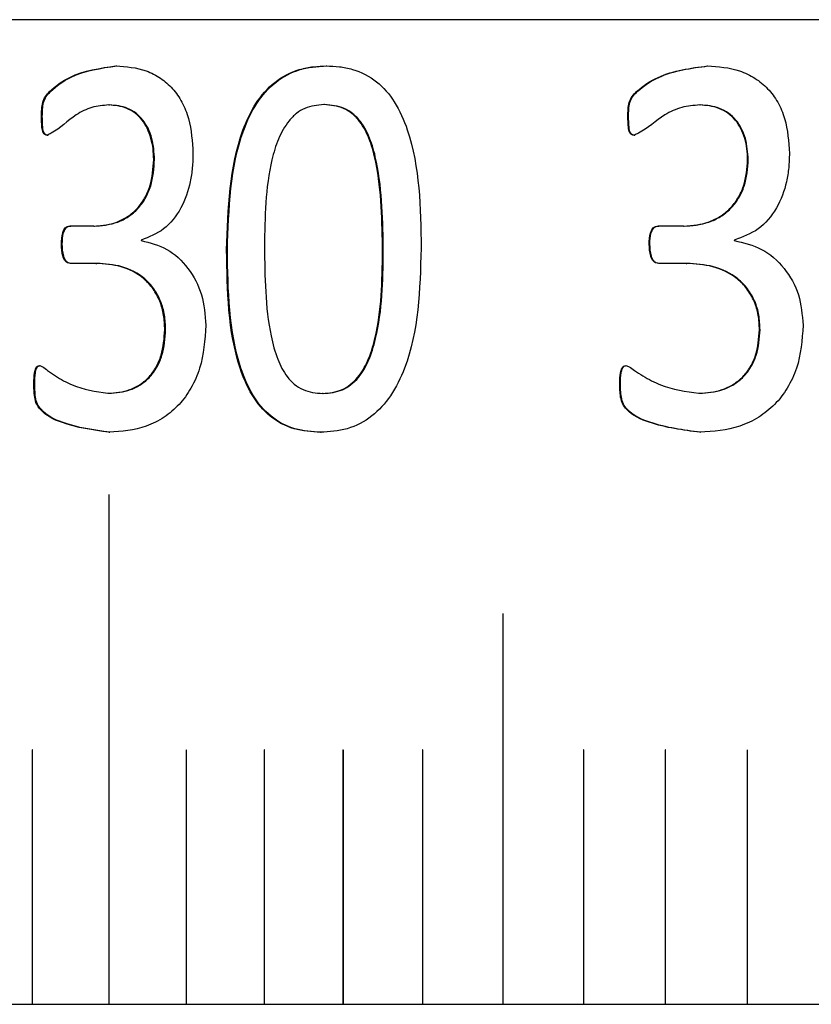
# Model space of a CAD drawing. Units: millimetres. Extents: x 5 to 289, y 4 to 204.
# Drawn here: x 137 to 139, y 70 to 73 of the extents above; entities that cross this region are included whole.
import ezdxf

# ---------------------------------------------------------------- set-up
doc = ezdxf.new("R2010")
doc.units = ezdxf.units.MM

msp = doc.modelspace()

# ---------------------------------------------------------------- linework, layer by layer
at = {"color": 7, "linetype": 'Continuous', "lineweight": 30}
for p, q in [((155.2529, 72.5232), (131.2529, 72.5232)), ((137.2694, 72.4143), (137.2714, 72.4143)), ((137.7647, 72.4143), (137.7665, 72.4143)), ((138.6634, 72.4143), (138.6649, 72.4143)), ((137.2525, 72.3223), (137.2545, 72.3223)), ((137.7614, 72.3231), (137.7596, 72.3231)), ((138.6453, 72.3223), (138.6468, 72.3223)), ((137.094, 72.2958), (137.096, 72.2958)), ((138.4761, 72.2958), (138.4777, 72.2958)), ((137.1078, 72.2511), (137.1099, 72.2511)), ((138.4909, 72.2511), (138.4925, 72.2511)), ((137.3586, 72.194), (137.3605, 72.194)), ((138.7583, 72.194), (138.7598, 72.194)), ((137.2171, 72.0371), (137.1609, 72.0371)), ((137.2171, 72.0371), (137.2191, 72.0371)), ((138.6075, 72.0371), (138.5476, 72.0371)), ((138.6075, 72.0371), (138.6091, 72.0371)), ((137.141, 71.9943), (137.1431, 71.9943)), ((137.329, 72.0041), (137.329, 72.0027)), ((138.5264, 71.9943), (138.5279, 71.9943)), ((138.7268, 72.0041), (138.7268, 72.0027)), ((137.5303, 71.9808), (137.5322, 71.9808)), ((137.8996, 71.9768), (137.8978, 71.9768)), ((137.2225, 71.9489), (137.1614, 71.9489)), ((137.2225, 71.9489), (137.2246, 71.9489)), ((138.6134, 71.9489), (138.5481, 71.9489)), ((138.6134, 71.9489), (138.6149, 71.9489)), ((137.3847, 71.7928), (137.3866, 71.7928)), ((138.7861, 71.7928), (138.7876, 71.7928)), ((137.0762, 71.667), (137.0782, 71.667)), ((138.4571, 71.667), (138.4587, 71.667)), ((137.2505, 71.643), (137.2525, 71.643)), ((137.7583, 71.6424), (137.7565, 71.6424)), ((138.6432, 71.643), (138.6447, 71.643)), ((137.253, 71.551), (137.255, 71.551)), ((137.7514, 71.551), (137.7532, 71.551)), ((138.6458, 71.551), (138.6474, 71.551)), ((137.2525, 71.4032), (137.2525, 70.2032)), ((137.2526, 71.4032), (137.2525, 71.4032)), ((137.2526, 71.4032), (137.2526, 70.2032)), ((137.2532, 70.2032), (137.2532, 71.4032)), ((138.1811, 71.1232), (138.1811, 70.2032)), ((138.1811, 71.1232), (138.1811, 71.1232)), ((138.1811, 71.1232), (138.1811, 70.2032)), ((138.1818, 70.2032), (138.1818, 71.1232)), ((137.0721, 70.8024), (137.0721, 70.2032)), ((137.0721, 70.8024), (137.0721, 70.8024)), ((137.0721, 70.8024), (137.0721, 70.2032)), ((137.0725, 70.8028), (137.0724, 70.8028)), ((137.0728, 70.2032), (137.0728, 70.8024)), ((137.4348, 70.8024), (137.4348, 70.2032)), ((137.4348, 70.8024), (137.4348, 70.8024)), ((137.4348, 70.8024), (137.4348, 70.2032)), ((137.4352, 70.8028), (137.4352, 70.8028)), ((137.4355, 70.2032), (137.4355, 70.8024)), ((137.6189, 70.8024), (137.6189, 70.2032)), ((137.6189, 70.8024), (137.6189, 70.8024)), ((137.6189, 70.8024), (137.6189, 70.2032)), ((137.6192, 70.8028), (137.6192, 70.8028)), ((137.6196, 70.2032), (137.6196, 70.8024)), ((137.8046, 70.8024), (137.8046, 70.2032)), ((137.8047, 70.8024), (137.8046, 70.8024)), ((137.8047, 70.8024), (137.8047, 70.2032)), ((137.805, 70.8028), (137.805, 70.8028)), ((137.8054, 70.2032), (137.8054, 70.8024)), ((137.9921, 70.8024), (137.9921, 70.2032)), ((137.9921, 70.8024), (137.9921, 70.8024)), ((137.9921, 70.8024), (137.9921, 70.2032)), ((137.9925, 70.8028), (137.9924, 70.8028)), ((137.9928, 70.2032), (137.9928, 70.8024)), ((138.3717, 70.8024), (138.3717, 70.2032)), ((138.3717, 70.8024), (138.3717, 70.8024)), ((138.3717, 70.8024), (138.3717, 70.2032)), ((138.3721, 70.8028), (138.372, 70.8028)), ((138.3724, 70.2032), (138.3724, 70.8024)), ((138.5637, 70.8024), (138.5637, 70.2032)), ((138.5638, 70.8024), (138.5637, 70.8024)), ((138.5638, 70.8024), (138.5638, 70.2032)), ((138.5641, 70.8028), (138.5641, 70.8028)), ((138.5645, 70.2032), (138.5645, 70.8024)), ((138.7572, 70.8024), (138.7572, 70.2032)), ((138.7573, 70.8024), (138.7572, 70.8024)), ((138.7573, 70.8024), (138.7573, 70.2032)), ((138.7576, 70.8028), (138.7576, 70.8028)), ((138.758, 70.2032), (138.758, 70.8024)), ((135.6529, 70.2032), (150.8529, 70.2032))]:
    msp.add_line(p, q, dxfattribs=at)
at = {"color": 7, "linetype": 'Continuous', "lineweight": 30, "flags": 128}
for points in [[(137.2529, 71.4036), (137.2528, 71.4036), (137.2527, 71.4035), (137.2526, 71.4034), (137.2526, 71.4032), (137.2526, 71.4032)], [(138.1815, 71.1236), (138.1813, 71.1236), (138.1812, 71.1235), (138.1812, 71.1234), (138.1811, 71.1232), (138.1811, 71.1232)], [(137.0725, 70.8028), (137.0723, 70.8028), (137.0722, 70.8027), (137.0721, 70.8025), (137.0721, 70.8024), (137.0721, 70.8024)], [(137.4352, 70.8028), (137.4351, 70.8028), (137.4349, 70.8027), (137.4349, 70.8025), (137.4348, 70.8024), (137.4348, 70.8024)], [(137.6192, 70.8028), (137.6191, 70.8028), (137.619, 70.8027), (137.6189, 70.8025), (137.6189, 70.8024), (137.6189, 70.8024)], [(137.805, 70.8028), (137.8049, 70.8028), (137.8048, 70.8027), (137.8047, 70.8025), (137.8047, 70.8024), (137.8047, 70.8024)], [(137.9925, 70.8028), (137.9923, 70.8028), (137.9922, 70.8027), (137.9921, 70.8025), (137.9921, 70.8024), (137.9921, 70.8024)], [(138.3721, 70.8028), (138.3719, 70.8028), (138.3718, 70.8027), (138.3717, 70.8025), (138.3717, 70.8024), (138.3717, 70.8024)], [(138.5641, 70.8028), (138.564, 70.8028), (138.5639, 70.8027), (138.5638, 70.8025), (138.5638, 70.8024), (138.5638, 70.8024)], [(138.7576, 70.8028), (138.7575, 70.8028), (138.7574, 70.8027), (138.7573, 70.8025), (138.7573, 70.8024), (138.7573, 70.8024)]]:
    msp.add_lwpolyline(points, dxfattribs=at)
at = {"color": 7, "linetype": 'Continuous', "lineweight": 30}
for centre, radius, start, end in [((137.2529, 71.4033), 0.000349, 353.3746, 186.6254), ((138.1815, 71.1233), 0.000364, 355.4662, 184.5338), ((137.0724, 70.8024), 0.000375, 355.941, 85.2632), ((137.4351, 70.8024), 0.000377, 356.4299, 85.9173), ((137.6192, 70.8024), 0.000379, 356.6642, 86.2214), ((137.805, 70.8024), 0.00038, 356.8916, 86.5109), ((137.9924, 70.8024), 0.000381, 357.1118, 86.7862), ((138.372, 70.8024), 0.000384, 357.5301, 87.2962), ((138.5641, 70.8024), 0.000385, 357.7279, 87.5315), ((138.7576, 70.8024), 0.000386, 357.918, 87.7544)]:
    msp.add_arc(centre, radius, start, end, dxfattribs=at)
for points, knots in [([(137.094, 72.2958), (137.0941, 72.3067), (137.0942, 72.3231), (137.1027, 72.3429), (137.1234, 72.3648), (137.1759, 72.4012), (137.2321, 72.4091), (137.2694, 72.4143)], [0, 0, 0, 0, 0.125073, 0.187643, 0.250349, 0.501033, 1, 1, 1, 1]), ([(137.096, 72.2958), (137.0961, 72.3067), (137.0963, 72.3231), (137.1048, 72.3429), (137.1255, 72.3648), (137.178, 72.4012), (137.2341, 72.4091), (137.2714, 72.4143)], [0, 0, 0, 0, 0.125102, 0.187682, 0.250393, 0.501074, 1, 1, 1, 1]), ([(137.2694, 72.4143), (137.2937, 72.4126), (137.3303, 72.41), (137.3749, 72.3869), (137.404, 72.3618), (137.4266, 72.3292), (137.4469, 72.2782), (137.4495, 72.2361), (137.4511, 72.2082)], [0, 0, 0, 0, 0.249742, 0.378381, 0.500038, 0.623369, 0.750257, 1, 1, 1, 1]), ([(137.5303, 71.9808), (137.5335, 72.078), (137.5374, 72.1995), (137.5968, 72.3275), (137.642, 72.379), (137.7008, 72.4102), (137.7434, 72.413), (137.7647, 72.4143)], [0, 0, 0, 0, 0.499372, 0.624689, 0.749797, 0.87474, 1, 1, 1, 1]), ([(137.5322, 71.9808), (137.5354, 72.078), (137.5393, 72.1996), (137.5986, 72.3274), (137.6439, 72.3792), (137.6929, 72.4044), (137.7346, 72.4133), (137.7559, 72.414), (137.7665, 72.4143)], [0, 0, 0, 0, 0.499282, 0.624568, 0.749633, 0.874521, 0.937241, 1, 1, 1, 1]), ([(137.7647, 72.4143), (137.7752, 72.414), (137.7961, 72.4134), (137.8374, 72.4048), (137.8853, 72.3813), (137.9297, 72.3293), (137.9856, 72.2013), (137.9874, 72.0803), (137.9888, 71.9847)], [0, 0, 0, 0, 0.0627437, 0.1254566, 0.2502211, 0.3678797, 0.5003459, 1, 1, 1, 1]), ([(138.4761, 72.2958), (138.4762, 72.3067), (138.4763, 72.3231), (138.4854, 72.3429), (138.5076, 72.3648), (138.5637, 72.4012), (138.6235, 72.4091), (138.6634, 72.4143)], [0, 0, 0, 0, 0.125073, 0.187643, 0.250349, 0.501033, 1, 1, 1, 1]), ([(138.4777, 72.2958), (138.4778, 72.3067), (138.4779, 72.3231), (138.487, 72.3429), (138.5091, 72.3648), (138.5652, 72.4012), (138.6251, 72.4091), (138.6649, 72.4143)], [0, 0, 0, 0, 0.125102, 0.187682, 0.250393, 0.501074, 1, 1, 1, 1]), ([(138.6634, 72.4143), (138.6892, 72.4126), (138.7283, 72.41), (138.7757, 72.3869), (138.8067, 72.3618), (138.8307, 72.3292), (138.8523, 72.2782), (138.855, 72.2361), (138.8568, 72.2082)], [0, 0, 0, 0, 0.249742, 0.378381, 0.500038, 0.623369, 0.750257, 1, 1, 1, 1]), ([(137.2525, 72.3223), (137.2391, 72.3212), (137.2123, 72.3188), (137.1657, 72.2959), (137.1355, 72.2643), (137.1109, 72.2526), (137.1078, 72.2511)], [0, 0, 0, 0, 0.249873, 0.50016, 0.936688, 1, 1, 1, 1]), ([(137.3586, 72.194), (137.3582, 72.2024), (137.3576, 72.2191), (137.3526, 72.2439), (137.3441, 72.2671), (137.3316, 72.2876), (137.3151, 72.3037), (137.289, 72.3192), (137.267, 72.3211), (137.2525, 72.3223)], [0, 0, 0, 0, 0.125261, 0.250402, 0.380647, 0.500616, 0.623055, 0.750733, 1, 1, 1, 1]), ([(137.3605, 72.194), (137.3594, 72.2108), (137.3577, 72.2362), (137.346, 72.2671), (137.3336, 72.2876), (137.317, 72.3037), (137.291, 72.3192), (137.269, 72.3211), (137.2545, 72.3223)], [0, 0, 0, 0, 0.249916, 0.380231, 0.500326, 0.622817, 0.7506, 1, 1, 1, 1]), ([(137.7596, 72.3231), (137.7442, 72.3218), (137.7213, 72.3198), (137.6943, 72.303), (137.6717, 72.2798), (137.6509, 72.2427), (137.6216, 72.1446), (137.6205, 72.0579), (137.6197, 71.9885)], [0, 0, 0, 0, 0.124632, 0.184924, 0.249668, 0.374574, 0.499799, 1, 1, 1, 1]), ([(137.8978, 71.9768), (137.8969, 72.0478), (137.8956, 72.1367), (137.8697, 72.2388), (137.85, 72.2781), (137.827, 72.3025), (137.7991, 72.3199), (137.7754, 72.3218), (137.7596, 72.3231)], [0, 0, 0, 0, 0.500323, 0.625503, 0.750335, 0.813899, 0.875333, 1, 1, 1, 1]), ([(137.8996, 71.9768), (137.8986, 72.0478), (137.8974, 72.1367), (137.8715, 72.2388), (137.8518, 72.2781), (137.8288, 72.3025), (137.8009, 72.3199), (137.7772, 72.3218), (137.7614, 72.3231)], [0, 0, 0, 0, 0.500363, 0.62555, 0.750382, 0.81394, 0.875363, 1, 1, 1, 1]), ([(138.6453, 72.3223), (138.631, 72.3212), (138.6025, 72.3188), (138.5527, 72.2959), (138.5204, 72.2643), (138.4942, 72.2526), (138.4909, 72.2511)], [0, 0, 0, 0, 0.249873, 0.50016, 0.936688, 1, 1, 1, 1]), ([(138.7583, 72.194), (138.758, 72.2024), (138.7573, 72.2191), (138.752, 72.2439), (138.7429, 72.2671), (138.7296, 72.2876), (138.712, 72.3037), (138.6843, 72.3192), (138.6608, 72.3211), (138.6453, 72.3223)], [0, 0, 0, 0, 0.125261, 0.250402, 0.380647, 0.500616, 0.623055, 0.750733, 1, 1, 1, 1]), ([(138.7598, 72.194), (138.7586, 72.2108), (138.7568, 72.2362), (138.7444, 72.2671), (138.7311, 72.2876), (138.7135, 72.3037), (138.6858, 72.3192), (138.6623, 72.3211), (138.6468, 72.3223)], [0, 0, 0, 0, 0.249916, 0.380231, 0.500326, 0.622817, 0.7506, 1, 1, 1, 1]), ([(137.1078, 72.2511), (137.1068, 72.2512), (137.1048, 72.2513), (137.102, 72.2525), (137.0998, 72.2543), (137.0964, 72.2595), (137.0943, 72.274), (137.0941, 72.2871), (137.094, 72.2958)], [0, 0, 0, 0, 0.070509, 0.132952, 0.191214, 0.250015, 0.499283, 1, 1, 1, 1]), ([(137.1099, 72.2511), (137.1088, 72.2512), (137.1068, 72.2513), (137.1041, 72.2525), (137.1018, 72.2543), (137.0984, 72.2595), (137.0963, 72.274), (137.0962, 72.2871), (137.096, 72.2958)], [0, 0, 0, 0, 0.070417, 0.132821, 0.1911, 0.249967, 0.499246, 1, 1, 1, 1]), ([(138.4909, 72.2511), (138.4898, 72.2512), (138.4876, 72.2513), (138.4847, 72.2525), (138.4823, 72.2543), (138.4787, 72.2595), (138.4764, 72.274), (138.4762, 72.2871), (138.4761, 72.2958)], [0, 0, 0, 0, 0.070509, 0.132952, 0.191214, 0.250015, 0.499283, 1, 1, 1, 1]), ([(138.4925, 72.2511), (138.4914, 72.2512), (138.4892, 72.2513), (138.4863, 72.2525), (138.4839, 72.2543), (138.4803, 72.2595), (138.478, 72.274), (138.4778, 72.2871), (138.4777, 72.2958)], [0, 0, 0, 0, 0.070417, 0.132821, 0.1911, 0.249967, 0.499246, 1, 1, 1, 1]), ([(137.4511, 72.2082), (137.4508, 72.197), (137.4502, 72.1746), (137.4437, 72.1303), (137.4253, 72.0776), (137.3848, 72.0256), (137.3475, 72.0112), (137.329, 72.0041)], [0, 0, 0, 0, 0.125568, 0.251051, 0.501091, 0.752762, 1, 1, 1, 1]), ([(138.8568, 72.2082), (138.8565, 72.197), (138.8558, 72.1746), (138.8489, 72.1303), (138.8293, 72.0776), (138.7862, 72.0256), (138.7465, 72.0112), (138.7268, 72.0041)], [0, 0, 0, 0, 0.125568, 0.251051, 0.501091, 0.752762, 1, 1, 1, 1]), ([(137.2171, 72.0371), (137.2263, 72.0374), (137.2447, 72.0381), (137.2718, 72.0456), (137.2974, 72.0582), (137.32, 72.0772), (137.3378, 72.102), (137.3549, 72.1403), (137.3571, 72.1726), (137.3586, 72.194)], [0, 0, 0, 0, 0.125239, 0.250394, 0.375445, 0.500436, 0.624623, 0.750643, 1, 1, 1, 1]), ([(137.2191, 72.0371), (137.2376, 72.0386), (137.2654, 72.0409), (137.2994, 72.0583), (137.322, 72.0771), (137.3397, 72.102), (137.3568, 72.1403), (137.3591, 72.1726), (137.3605, 72.194)], [0, 0, 0, 0, 0.249715, 0.374859, 0.499952, 0.62421, 0.75039, 1, 1, 1, 1]), ([(138.6075, 72.0371), (138.6174, 72.0374), (138.6371, 72.0381), (138.6659, 72.0456), (138.6932, 72.0582), (138.7173, 72.0772), (138.7362, 72.102), (138.7544, 72.1403), (138.7568, 72.1726), (138.7583, 72.194)], [0, 0, 0, 0, 0.125239, 0.250394, 0.375445, 0.500436, 0.624623, 0.750643, 1, 1, 1, 1]), ([(138.6091, 72.0371), (138.6288, 72.0386), (138.6584, 72.0409), (138.6947, 72.0583), (138.7188, 72.0771), (138.7377, 72.102), (138.7559, 72.1403), (138.7583, 72.1726), (138.7598, 72.194)], [0, 0, 0, 0, 0.249715, 0.374859, 0.499952, 0.62421, 0.75039, 1, 1, 1, 1]), ([(137.141, 71.9943), (137.1413, 72.0034), (137.1415, 72.0151), (137.1463, 72.0276), (137.1499, 72.0329), (137.1549, 72.0362), (137.1588, 72.0368), (137.1609, 72.0371)], [0, 0, 0, 0, 0.500113, 0.637634, 0.749681, 0.866207, 1, 1, 1, 1]), ([(137.1431, 71.9943), (137.1433, 72.0035), (137.1435, 72.0151), (137.1484, 72.0276), (137.1513, 72.032), (137.1542, 72.0345), (137.1577, 72.0364), (137.1608, 72.0368), (137.1629, 72.0371)], [0, 0, 0, 0, 0.499735, 0.634048, 0.750479, 0.80504, 0.863586, 1, 1, 1, 1]), ([(138.5264, 71.9943), (138.5266, 72.0034), (138.5269, 72.0151), (138.532, 72.0276), (138.5358, 72.0329), (138.5412, 72.0362), (138.5453, 72.0368), (138.5476, 72.0371)], [0, 0, 0, 0, 0.500113, 0.637634, 0.749681, 0.866207, 1, 1, 1, 1]), ([(138.5279, 71.9943), (138.5282, 72.0035), (138.5284, 72.0151), (138.5336, 72.0276), (138.5367, 72.032), (138.5398, 72.0345), (138.5436, 72.0364), (138.5469, 72.0368), (138.5491, 72.0371)], [0, 0, 0, 0, 0.499735, 0.634048, 0.750479, 0.80504, 0.863586, 1, 1, 1, 1]), ([(137.1614, 71.9489), (137.1593, 71.9493), (137.1553, 71.9501), (137.1501, 71.9539), (137.1466, 71.9596), (137.1418, 71.9726), (137.1414, 71.9847), (137.141, 71.9943)], [0, 0, 0, 0, 0.130698, 0.248625, 0.363964, 0.499495, 1, 1, 1, 1]), ([(137.1634, 71.9489), (137.1613, 71.9493), (137.1573, 71.9499), (137.1522, 71.9539), (137.1487, 71.9596), (137.1438, 71.9726), (137.1434, 71.9847), (137.1431, 71.9943)], [0, 0, 0, 0, 0.129585, 0.24908, 0.363807, 0.499767, 1, 1, 1, 1]), ([(137.329, 72.0027), (137.3498, 71.9975), (137.3914, 71.9872), (137.4419, 71.94), (137.4757, 71.8763), (137.4795, 71.8276), (137.4814, 71.8032)], [0, 0, 0, 0, 0.250032, 0.500023, 0.748485, 1, 1, 1, 1]), ([(138.5481, 71.9489), (138.5459, 71.9493), (138.5416, 71.9501), (138.5361, 71.9539), (138.5324, 71.9596), (138.5272, 71.9726), (138.5267, 71.9847), (138.5264, 71.9943)], [0, 0, 0, 0, 0.130698, 0.248625, 0.363964, 0.499495, 1, 1, 1, 1]), ([(138.5497, 71.9489), (138.5474, 71.9493), (138.5431, 71.9499), (138.5377, 71.9539), (138.5339, 71.9596), (138.5288, 71.9726), (138.5283, 71.9847), (138.5279, 71.9943)], [0, 0, 0, 0, 0.129585, 0.24908, 0.363807, 0.499767, 1, 1, 1, 1]), ([(138.7268, 72.0027), (138.749, 71.9975), (138.7932, 71.9872), (138.8469, 71.94), (138.8829, 71.8763), (138.8869, 71.8276), (138.889, 71.8032)], [0, 0, 0, 0, 0.250032, 0.500023, 0.748485, 1, 1, 1, 1]), ([(137.7514, 71.551), (137.7304, 71.5523), (137.6887, 71.5549), (137.6309, 71.5854), (137.5875, 71.6374), (137.5335, 71.7657), (137.5317, 71.8853), (137.5303, 71.9808)], [0, 0, 0, 0, 0.125203, 0.250028, 0.373793, 0.500157, 1, 1, 1, 1]), ([(137.7532, 71.551), (137.7323, 71.5523), (137.6905, 71.5549), (137.6328, 71.5854), (137.5894, 71.6374), (137.5354, 71.7657), (137.5336, 71.8853), (137.5322, 71.9808)], [0, 0, 0, 0, 0.125175, 0.249979, 0.373738, 0.500106, 1, 1, 1, 1]), ([(137.6197, 71.9885), (137.6204, 71.9175), (137.6212, 71.827), (137.6481, 71.7254), (137.6676, 71.6866), (137.6894, 71.6634), (137.717, 71.646), (137.7407, 71.6438), (137.7565, 71.6424)], [0, 0, 0, 0, 0.500363, 0.637327, 0.750449, 0.812383, 0.875451, 1, 1, 1, 1]), ([(137.9888, 71.9847), (137.986, 71.8872), (137.9825, 71.7641), (137.9202, 71.6368), (137.8739, 71.5858), (137.8154, 71.555), (137.7727, 71.5523), (137.7514, 71.551)], [0, 0, 0, 0, 0.4993747, 0.6305497, 0.74978, 0.8747248, 1, 1, 1, 1]), ([(137.7565, 71.6424), (137.7719, 71.6438), (137.795, 71.646), (137.8222, 71.6628), (137.8444, 71.6841), (137.8653, 71.721), (137.8956, 71.8189), (137.8969, 71.9074), (137.8978, 71.9768)], [0, 0, 0, 0, 0.124626, 0.186997, 0.24977, 0.362165, 0.499884, 1, 1, 1, 1]), ([(137.7583, 71.6424), (137.7737, 71.6438), (137.7968, 71.646), (137.824, 71.6628), (137.8462, 71.6842), (137.8671, 71.721), (137.8974, 71.8189), (137.8986, 71.9074), (137.8996, 71.9768)], [0, 0, 0, 0, 0.124597, 0.186957, 0.249724, 0.362116, 0.499842, 1, 1, 1, 1]), ([(137.3847, 71.7928), (137.3842, 71.8042), (137.3832, 71.8272), (137.3741, 71.8603), (137.3579, 71.8896), (137.329, 71.9215), (137.282, 71.9453), (137.2424, 71.9477), (137.2225, 71.9489)], [0, 0, 0, 0, 0.125228, 0.250347, 0.375419, 0.500539, 0.749811, 1, 1, 1, 1]), ([(137.3866, 71.7928), (137.3861, 71.8042), (137.3852, 71.8272), (137.376, 71.8603), (137.3598, 71.8896), (137.331, 71.9215), (137.284, 71.9453), (137.2444, 71.9477), (137.2246, 71.9489)], [0, 0, 0, 0, 0.125251, 0.25039, 0.375474, 0.500596, 0.749846, 1, 1, 1, 1]), ([(138.7861, 71.7928), (138.7856, 71.8042), (138.7846, 71.8272), (138.7748, 71.8603), (138.7576, 71.8896), (138.7269, 71.9215), (138.6768, 71.9453), (138.6345, 71.9477), (138.6134, 71.9489)], [0, 0, 0, 0, 0.125228, 0.250347, 0.375419, 0.500539, 0.749811, 1, 1, 1, 1]), ([(138.7876, 71.7928), (138.7871, 71.8042), (138.786, 71.8272), (138.7763, 71.8603), (138.7591, 71.8896), (138.7284, 71.9215), (138.6783, 71.9453), (138.6361, 71.9477), (138.6149, 71.9489)], [0, 0, 0, 0, 0.125251, 0.25039, 0.375474, 0.500596, 0.749846, 1, 1, 1, 1]), ([(137.2505, 71.643), (137.268, 71.6443), (137.2948, 71.6464), (137.3273, 71.6631), (137.3487, 71.6812), (137.3653, 71.7046), (137.3811, 71.7414), (137.3832, 71.7722), (137.3847, 71.7928)], [0, 0, 0, 0, 0.248377, 0.378244, 0.500239, 0.622385, 0.748137, 1, 1, 1, 1]), ([(137.2525, 71.643), (137.27, 71.6444), (137.2966, 71.6465), (137.3292, 71.6629), (137.3505, 71.6812), (137.3673, 71.7046), (137.383, 71.7414), (137.3852, 71.7722), (137.3866, 71.7928)], [0, 0, 0, 0, 0.248308, 0.376392, 0.500191, 0.622744, 0.748127, 1, 1, 1, 1]), ([(137.4814, 71.8032), (137.4791, 71.7687), (137.4755, 71.7166), (137.448, 71.6548), (137.4195, 71.6152), (137.3832, 71.5848), (137.3281, 71.5568), (137.2828, 71.5533), (137.253, 71.551)], [0, 0, 0, 0, 0.249531, 0.377187, 0.499827, 0.621367, 0.750165, 1, 1, 1, 1]), ([(138.6432, 71.643), (138.6619, 71.6443), (138.6904, 71.6464), (138.725, 71.6631), (138.7478, 71.6812), (138.7655, 71.7046), (138.7823, 71.7414), (138.7846, 71.7722), (138.7861, 71.7928)], [0, 0, 0, 0, 0.248377, 0.378244, 0.500239, 0.622385, 0.748137, 1, 1, 1, 1]), ([(138.6447, 71.643), (138.6634, 71.6444), (138.6917, 71.6465), (138.7265, 71.6629), (138.7492, 71.6812), (138.7671, 71.7046), (138.7837, 71.7414), (138.7861, 71.7722), (138.7876, 71.7928)], [0, 0, 0, 0, 0.2483076, 0.3763923, 0.5001911, 0.6227445, 0.7481267, 1, 1, 1, 1]), ([(138.889, 71.8032), (138.8865, 71.7687), (138.8827, 71.7166), (138.8534, 71.6548), (138.8231, 71.6152), (138.7846, 71.5848), (138.7259, 71.5568), (138.6776, 71.5533), (138.6458, 71.551)], [0, 0, 0, 0, 0.249531, 0.377187, 0.499827, 0.621367, 0.750165, 1, 1, 1, 1]), ([(137.0762, 71.667), (137.0763, 71.675), (137.0764, 71.6871), (137.0794, 71.7001), (137.0825, 71.705), (137.0853, 71.7075), (137.0878, 71.7081), (137.0895, 71.7085)], [0, 0, 0, 0, 0.5003666, 0.749785, 0.8157935, 0.8749996, 1, 1, 1, 1]), ([(137.0782, 71.667), (137.0783, 71.675), (137.0785, 71.6871), (137.0814, 71.7001), (137.0845, 71.705), (137.0873, 71.7075), (137.0899, 71.7081), (137.0916, 71.7085)], [0, 0, 0, 0, 0.5004002, 0.749827, 0.8157089, 0.8750293, 1, 1, 1, 1]), ([(137.0895, 71.7085), (137.092, 71.7075), (137.0988, 71.7048), (137.1106, 71.6951), (137.1331, 71.6797), (137.1784, 71.6535), (137.2217, 71.6472), (137.2505, 71.643)], [0, 0, 0, 0, 0.045622, 0.124963, 0.250458, 0.501393, 1, 1, 1, 1]), ([(138.4571, 71.667), (138.4572, 71.675), (138.4573, 71.6871), (138.4605, 71.7001), (138.4638, 71.705), (138.4668, 71.7075), (138.4695, 71.7081), (138.4713, 71.7085)], [0, 0, 0, 0, 0.500367, 0.749785, 0.815794, 0.875, 1, 1, 1, 1]), ([(138.4587, 71.667), (138.4588, 71.675), (138.4589, 71.6871), (138.4621, 71.7001), (138.4654, 71.705), (138.4684, 71.7075), (138.4711, 71.7081), (138.4729, 71.7085)], [0, 0, 0, 0, 0.5004, 0.749827, 0.815709, 0.875029, 1, 1, 1, 1]), ([(138.4713, 71.7085), (138.474, 71.7075), (138.4813, 71.7048), (138.4939, 71.6951), (138.5179, 71.6797), (138.5663, 71.6535), (138.6125, 71.6472), (138.6432, 71.643)], [0, 0, 0, 0, 0.045622, 0.124963, 0.250458, 0.501393, 1, 1, 1, 1]), ([(137.253, 71.551), (137.2154, 71.5562), (137.159, 71.564), (137.1003, 71.5918), (137.0815, 71.6173), (137.0764, 71.639), (137.0763, 71.6559), (137.0762, 71.667)], [0, 0, 0, 0, 0.49951, 0.749734, 0.807907, 0.874593, 1, 1, 1, 1]), ([(137.255, 71.551), (137.2174, 71.5562), (137.1611, 71.564), (137.1023, 71.5918), (137.0835, 71.6173), (137.0784, 71.639), (137.0783, 71.6559), (137.0782, 71.667)], [0, 0, 0, 0, 0.499468, 0.749686, 0.807827, 0.874563, 1, 1, 1, 1]), ([(138.6458, 71.551), (138.6057, 71.5562), (138.5456, 71.564), (138.4829, 71.5918), (138.4627, 71.6173), (138.4573, 71.639), (138.4572, 71.6559), (138.4571, 71.667)], [0, 0, 0, 0, 0.49951, 0.749734, 0.807907, 0.874593, 1, 1, 1, 1]), ([(138.6474, 71.551), (138.6073, 71.5562), (138.5472, 71.564), (138.4844, 71.5918), (138.4643, 71.6173), (138.4589, 71.639), (138.4588, 71.6559), (138.4587, 71.667)], [0, 0, 0, 0, 0.499468, 0.749686, 0.807827, 0.874563, 1, 1, 1, 1]), ([(137.0724, 70.8028), (137.0724, 70.8028), (137.0724, 70.8028), (137.0723, 70.8028), (137.0722, 70.8027), (137.0721, 70.8026), (137.0721, 70.8025), (137.0721, 70.8024), (137.0721, 70.8024)], [0, 0, 0, 0, 0.006891, 0.221576, 0.436262, 0.650947, 0.865632, 1, 1, 1, 1]), ([(137.4352, 70.8028), (137.4352, 70.8028), (137.4351, 70.8028), (137.4351, 70.8028), (137.4349, 70.8027), (137.4349, 70.8026), (137.4348, 70.8025), (137.4348, 70.8024), (137.4348, 70.8024)], [0, 0, 0, 0, 0.006891, 0.221576, 0.436262, 0.650947, 0.865632, 1, 1, 1, 1]), ([(137.6192, 70.8028), (137.6192, 70.8028), (137.6192, 70.8028), (137.6191, 70.8028), (137.619, 70.8027), (137.6189, 70.8026), (137.6189, 70.8025), (137.6189, 70.8024), (137.6189, 70.8024)], [0, 0, 0, 0, 0.006891, 0.221576, 0.436262, 0.650947, 0.865632, 1, 1, 1, 1]), ([(137.805, 70.8028), (137.805, 70.8028), (137.805, 70.8028), (137.8049, 70.8028), (137.8048, 70.8027), (137.8047, 70.8026), (137.8047, 70.8025), (137.8046, 70.8024), (137.8046, 70.8024)], [0, 0, 0, 0, 0.006891, 0.221576, 0.436262, 0.650947, 0.865632, 1, 1, 1, 1]), ([(137.9924, 70.8028), (137.9924, 70.8028), (137.9924, 70.8028), (137.9923, 70.8028), (137.9922, 70.8027), (137.9921, 70.8026), (137.9921, 70.8025), (137.9921, 70.8024), (137.9921, 70.8024)], [0, 0, 0, 0, 0.006891, 0.221576, 0.436262, 0.650947, 0.865632, 1, 1, 1, 1]), ([(138.372, 70.8028), (138.372, 70.8028), (138.372, 70.8028), (138.3719, 70.8028), (138.3718, 70.8027), (138.3717, 70.8026), (138.3717, 70.8025), (138.3717, 70.8024), (138.3717, 70.8024)], [0, 0, 0, 0, 0.006891, 0.221576, 0.436262, 0.650947, 0.865632, 1, 1, 1, 1]), ([(138.5641, 70.8028), (138.5641, 70.8028), (138.5641, 70.8028), (138.564, 70.8028), (138.5639, 70.8027), (138.5638, 70.8026), (138.5638, 70.8025), (138.5637, 70.8024), (138.5637, 70.8024)], [0, 0, 0, 0, 0.006891, 0.221576, 0.436262, 0.650947, 0.865632, 1, 1, 1, 1]), ([(138.7576, 70.8028), (138.7576, 70.8028), (138.7576, 70.8028), (138.7575, 70.8028), (138.7574, 70.8027), (138.7573, 70.8026), (138.7572, 70.8025), (138.7572, 70.8024), (138.7572, 70.8024)], [0, 0, 0, 0, 0.006891, 0.221576, 0.436262, 0.650947, 0.865632, 1, 1, 1, 1])]:
    msp.add_open_spline(points, degree=3, knots=knots, dxfattribs=at)

doc.saveas('drawing.dxf')
